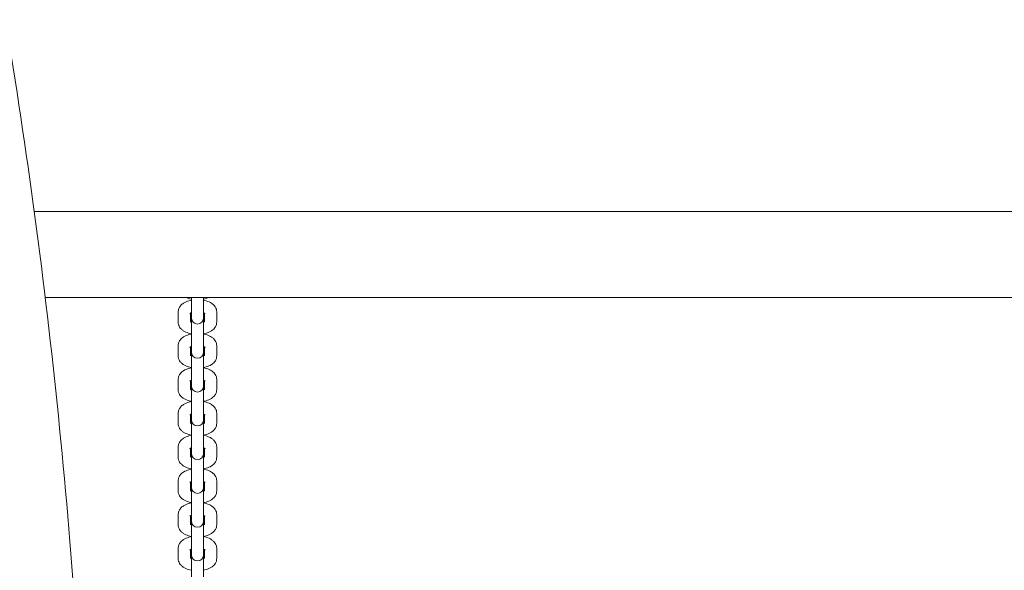
# Model space of a CAD drawing. Units: millimetres. Extents: x 8362 to 9549, y -27126 to -24935.
# Drawn here: x 8868 to 8916, y -25461 to -25434 of the extents above; entities that cross this region are included whole.
import ezdxf

# ---------------------------------------------------------------- set-up
doc = ezdxf.new("R2010")
doc.units = ezdxf.units.MM
doc.styles.add('arialN', font='ARIALN.TTF')
doc.dimstyles.new('100 strzałki', dxfattribs={"dimtxt": 20, "dimasz": 22, "dimexe": 15, "dimexo": 15, "dimgap": 5, "dimtad": 1, "dimdec": 0, "dimtxsty": 'arialN', "dimcen": 0, "dimse1": 1, "dimse2": 1, "dimclrd": 5, "dimclre": 5, "dimclrt": 256, "dimadec": 0, "dimazin": 0, "dimtfac": 1, "dimtdec": 0, "dimtmove": 0, "dimatfit": 0, "dimfxl": 1, "dimarcsym": 0})

# ---------------------------------------------------------------- blocks, each defined once
blk = doc.blocks.new('*D6')
at = {"lineweight": -2, "transparency": 16777216}
blk.add_line((9494.947, -25518.58), (9494.947, -25130.855), dxfattribs=at)
at = {"transparency": 16777216}
for points in [[(9491.28, -25130.855), (9498.613, -25130.855), (9494.947, -25108.855)], [(9491.28, -25518.58), (9498.613, -25518.58), (9494.947, -25540.58)]]:
    blk.add_solid(points, dxfattribs=at)
at = {"layer": 'Defpoints', "color": 0, "transparency": 16777216}
for p in [(8786.357, -25108.855), (9494.947, -25108.855), (9153.375, -25540.58)]:
    blk.add_point(p, dxfattribs=at)
at = {"transparency": 16777216, "insert": (9479.735, -25324.718), "char_height": 20, "attachment_point": 5, "rotation": 90, "style": 'arialN'}
blk.add_mtext('432', dxfattribs=at)
blk = doc.blocks.new('A$C009A512D')
at = {"lineweight": 0}
for p, q in [((3333.327, 864.761), (3140.124, 864.761)), ((3332.785, 860.521), (3140.666, 860.521)), ((3147.883, 860.521), (3147.883, 860.092)), ((3148.483, 860.092), (3148.483, 860.521)), ((3147.233, 859.301), (3147.233, 859.811)), ((3147.833, 859.301), (3147.833, 859.743)), ((3147.883, 860.092), (3147.883, 859.583)), ((3148.483, 860.092), (3148.483, 859.583)), ((3148.533, 859.743), (3148.533, 859.301)), ((3149.133, 859.811), (3149.133, 859.301)), ((3147.883, 859.583), (3147.883, 859.509)), ((3147.883, 859.509), (3147.883, 858.401)), ((3148.483, 859.509), (3148.483, 859.583)), ((3148.483, 858.401), (3148.483, 859.509)), ((3147.883, 858.401), (3147.883, 857.891)), ((3148.483, 858.401), (3148.483, 857.891)), ((3147.233, 857.632), (3147.233, 858.142)), ((3147.833, 857.632), (3147.833, 858.075)), ((3147.883, 857.891), (3147.883, 857.817)), ((3147.883, 857.817), (3147.883, 856.732)), ((3148.483, 857.817), (3148.483, 857.891)), ((3148.483, 856.732), (3148.483, 857.817)), ((3148.533, 858.075), (3148.533, 857.632)), ((3149.133, 858.142), (3149.133, 857.632)), ((3147.233, 855.964), (3147.233, 856.474)), ((3147.833, 855.964), (3147.833, 856.406)), ((3147.883, 856.732), (3147.883, 856.222)), ((3148.483, 856.732), (3148.483, 856.222)), ((3148.533, 856.406), (3148.533, 855.964)), ((3149.133, 856.474), (3149.133, 855.964)), ((3147.883, 856.222), (3147.883, 856.148)), ((3147.883, 856.148), (3147.883, 855.063)), ((3148.483, 856.148), (3148.483, 856.222)), ((3148.483, 855.063), (3148.483, 856.148)), ((3147.233, 854.295), (3147.233, 854.805)), ((3147.883, 855.063), (3147.883, 854.554)), ((3148.483, 855.063), (3148.483, 854.554)), ((3149.133, 854.805), (3149.133, 854.295)), ((3147.833, 854.295), (3147.833, 854.738)), ((3147.883, 854.554), (3147.883, 854.48)), ((3147.883, 854.48), (3147.883, 853.395)), ((3148.483, 854.48), (3148.483, 854.554)), ((3148.483, 853.395), (3148.483, 854.48)), ((3148.533, 854.738), (3148.533, 854.295)), ((3147.883, 853.395), (3147.883, 852.885)), ((3148.483, 853.395), (3148.483, 852.885)), ((3147.233, 852.627), (3147.233, 853.137)), ((3147.833, 852.627), (3147.833, 853.069)), ((3147.883, 852.885), (3147.883, 852.811)), ((3148.483, 852.811), (3148.483, 852.885)), ((3148.533, 853.069), (3148.533, 852.627)), ((3149.133, 853.137), (3149.133, 852.627)), ((3147.883, 852.811), (3147.883, 851.726)), ((3148.483, 851.726), (3148.483, 852.811)), ((3147.233, 850.958), (3147.233, 851.468)), ((3147.833, 850.958), (3147.833, 851.401)), ((3147.883, 851.726), (3147.883, 851.217)), ((3148.483, 851.726), (3148.483, 851.217)), ((3148.533, 851.401), (3148.533, 850.958)), ((3149.133, 851.468), (3149.133, 850.958)), ((3147.883, 851.217), (3147.883, 851.142)), ((3147.883, 851.142), (3147.883, 850.058)), ((3148.483, 851.142), (3148.483, 851.217)), ((3148.483, 850.058), (3148.483, 851.142)), ((3147.883, 850.058), (3147.883, 849.548)), ((3148.483, 850.058), (3148.483, 849.548)), ((3147.233, 849.29), (3147.233, 849.799)), ((3147.833, 849.29), (3147.833, 849.732)), ((3147.883, 849.548), (3147.883, 849.474)), ((3147.883, 849.474), (3147.883, 848.389)), ((3148.483, 849.474), (3148.483, 849.548)), ((3148.483, 848.389), (3148.483, 849.474)), ((3148.533, 849.732), (3148.533, 849.29)), ((3149.133, 849.799), (3149.133, 849.29)), ((3147.233, 847.621), (3147.233, 848.131)), ((3147.833, 847.621), (3147.833, 848.064)), ((3147.883, 848.389), (3147.883, 847.879)), ((3148.483, 848.389), (3148.483, 847.879)), ((3148.533, 848.064), (3148.533, 847.621)), ((3149.133, 848.131), (3149.133, 847.621)), ((3147.883, 847.879), (3147.883, 847.805)), ((3147.883, 847.805), (3147.883, 846.721)), ((3148.483, 847.805), (3148.483, 847.879)), ((3148.483, 846.721), (3148.483, 847.805))]:
    blk.add_line(p, q, dxfattribs=at)
for centre in [(3148.183, 859.509), (3148.183, 857.817), (3148.183, 856.148), (3148.183, 854.48), (3148.183, 852.811), (3148.183, 851.142), (3148.183, 849.474), (3148.183, 847.805)]:
    blk.add_arc(centre, 0.3, 180, 360, dxfattribs=at)
for points, knots in [([(3138.984, 773.366), (3140.029, 779.862), (3140.868, 786.425), (3142.129, 799.631), (3142.551, 806.273), (3142.972, 819.585), (3142.972, 826.254), (3142.551, 839.566), (3142.129, 846.208), (3140.868, 859.414), (3140.029, 865.976), (3138.984, 872.473)], [4.4887163, 4.4887163, 4.4887163, 4.4887163, 4.5781854, 4.5781854, 4.6676544, 4.6676544, 4.7571235, 4.7571235, 4.8465926, 4.8465926, 4.9360617, 4.9360617, 4.9360617, 4.9360617]), ([(3147.233, 859.811), (3147.233, 859.866), (3147.244, 859.92), (3147.283, 860.023), (3147.312, 860.071), (3147.39, 860.165), (3147.442, 860.206), (3147.574, 860.291), (3147.66, 860.326), (3147.793, 860.366), (3147.838, 860.376), (3147.883, 860.385)], [3.141593, 3.141593, 3.141593, 3.141593, 3.315112, 3.315112, 3.508576, 3.508576, 3.77039, 3.77039, 4.146444, 4.146444, 4.326715, 4.326715, 4.326715, 4.326715]), ([(3147.883, 860.442), (3147.836, 860.451), (3147.791, 860.462), (3147.703, 860.488), (3147.661, 860.503), (3147.62, 860.521)], [1.9564706, 1.9564706, 1.9564706, 1.9564706, 2.1422304, 2.1422304, 2.3223188, 2.3223188, 2.3223188, 2.3223188]), ([(3148.746, 860.521), (3148.704, 860.502), (3148.661, 860.487), (3148.573, 860.461), (3148.529, 860.451), (3148.483, 860.442)], [0.8192739, 0.8192739, 0.8192739, 0.8192739, 1.0048517, 1.0048517, 1.185122, 1.185122, 1.185122, 1.185122]), ([(3148.483, 860.385), (3148.53, 860.376), (3148.576, 860.365), (3148.715, 860.324), (3148.803, 860.286), (3148.922, 860.207), (3148.958, 860.178), (3149.044, 860.089), (3149.091, 860.02), (3149.127, 859.896), (3149.133, 859.853), (3149.133, 859.811)], [5.098063, 5.098063, 5.098063, 5.098063, 5.283823, 5.283823, 5.676442, 5.676442, 5.861101, 5.861101, 6.149179, 6.149179, 6.283185, 6.283185, 6.283185, 6.283185]), ([(3147.806, 859.725), (3147.806, 859.725), (3147.806, 859.726), (3147.807, 859.727), (3147.812, 859.731), (3147.83, 859.742), (3147.844, 859.749), (3147.868, 859.76), (3147.875, 859.763), (3147.883, 859.765)], [3.5822697, 3.5822697, 3.5822697, 3.5822697, 3.6164389, 3.6164389, 3.7855601, 3.7855601, 3.9695596, 3.9695596, 4.0431067, 4.0431067, 4.0431067, 4.0431067]), ([(3148.483, 859.765), (3148.489, 859.764), (3148.494, 859.762), (3148.52, 859.751), (3148.536, 859.743), (3148.555, 859.73), (3148.56, 859.726), (3148.561, 859.725), (3148.561, 859.725), (3148.561, 859.725)], [5.3816712, 5.3816712, 5.3816712, 5.3816712, 5.431744, 5.431744, 5.6448443, 5.6448443, 5.8281231, 5.8281231, 5.8425083, 5.8425083, 5.8425083, 5.8425083]), ([(3147.883, 858.727), (3147.836, 858.736), (3147.791, 858.747), (3147.652, 858.788), (3147.563, 858.826), (3147.445, 858.905), (3147.408, 858.934), (3147.322, 859.023), (3147.276, 859.092), (3147.24, 859.216), (3147.233, 859.259), (3147.233, 859.301)], [1.956471, 1.956471, 1.956471, 1.956471, 2.14223, 2.14223, 2.534849, 2.534849, 2.719508, 2.719508, 3.007586, 3.007586, 3.141593, 3.141593, 3.141593, 3.141593]), ([(3147.883, 859.346), (3147.878, 859.348), (3147.873, 859.35), (3147.854, 859.358), (3147.843, 859.363), (3147.833, 859.368)], [2.2400786, 2.2400786, 2.2400786, 2.2400786, 2.2901514, 2.2901514, 2.4288817, 2.4288817, 2.4288817, 2.4288817]), ([(3148.533, 859.368), (3148.525, 859.364), (3148.516, 859.36), (3148.499, 859.352), (3148.491, 859.349), (3148.483, 859.346)], [0.712711, 0.712711, 0.712711, 0.712711, 0.8279669, 0.8279669, 0.9015141, 0.9015141, 0.9015141, 0.9015141]), ([(3149.133, 859.301), (3149.133, 859.246), (3149.123, 859.192), (3149.084, 859.089), (3149.054, 859.041), (3148.976, 858.947), (3148.925, 858.906), (3148.792, 858.821), (3148.707, 858.786), (3148.573, 858.746), (3148.529, 858.736), (3148.483, 858.727)], [0, 0, 0, 0, 0.173519, 0.173519, 0.366983, 0.366983, 0.628798, 0.628798, 1.004852, 1.004852, 1.185122, 1.185122, 1.185122, 1.185122]), ([(3147.233, 858.142), (3147.233, 858.197), (3147.244, 858.252), (3147.283, 858.355), (3147.312, 858.402), (3147.39, 858.496), (3147.442, 858.538), (3147.574, 858.622), (3147.66, 858.658), (3147.793, 858.697), (3147.838, 858.708), (3147.883, 858.716)], [3.141593, 3.141593, 3.141593, 3.141593, 3.315112, 3.315112, 3.508576, 3.508576, 3.77039, 3.77039, 4.146444, 4.146444, 4.326715, 4.326715, 4.326715, 4.326715]), ([(3148.483, 858.716), (3148.53, 858.707), (3148.576, 858.697), (3148.715, 858.655), (3148.803, 858.617), (3148.922, 858.538), (3148.958, 858.509), (3149.044, 858.42), (3149.091, 858.351), (3149.127, 858.227), (3149.133, 858.185), (3149.133, 858.142)], [5.098063, 5.098063, 5.098063, 5.098063, 5.283823, 5.283823, 5.676442, 5.676442, 5.861101, 5.861101, 6.149179, 6.149179, 6.283185, 6.283185, 6.283185, 6.283185]), ([(3147.806, 858.057), (3147.806, 858.057), (3147.806, 858.057), (3147.807, 858.058), (3147.812, 858.063), (3147.83, 858.074), (3147.844, 858.081), (3147.868, 858.091), (3147.875, 858.094), (3147.883, 858.097)], [3.5822697, 3.5822697, 3.5822697, 3.5822697, 3.6164389, 3.6164389, 3.7855601, 3.7855601, 3.9695596, 3.9695596, 4.0431067, 4.0431067, 4.0431067, 4.0431067]), ([(3148.483, 858.097), (3148.489, 858.095), (3148.494, 858.093), (3148.52, 858.083), (3148.536, 858.074), (3148.555, 858.062), (3148.56, 858.058), (3148.561, 858.057), (3148.561, 858.057), (3148.561, 858.057)], [5.3816712, 5.3816712, 5.3816712, 5.3816712, 5.431744, 5.431744, 5.6448443, 5.6448443, 5.8281231, 5.8281231, 5.8425083, 5.8425083, 5.8425083, 5.8425083]), ([(3147.883, 857.059), (3147.836, 857.067), (3147.791, 857.078), (3147.652, 857.12), (3147.563, 857.157), (3147.445, 857.237), (3147.408, 857.266), (3147.322, 857.354), (3147.276, 857.424), (3147.24, 857.548), (3147.233, 857.59), (3147.233, 857.632)], [1.956471, 1.956471, 1.956471, 1.956471, 2.14223, 2.14223, 2.534849, 2.534849, 2.719508, 2.719508, 3.007586, 3.007586, 3.141593, 3.141593, 3.141593, 3.141593]), ([(3147.883, 857.678), (3147.878, 857.68), (3147.873, 857.682), (3147.854, 857.689), (3147.843, 857.695), (3147.833, 857.7)], [2.2400786, 2.2400786, 2.2400786, 2.2400786, 2.2901514, 2.2901514, 2.4288817, 2.4288817, 2.4288817, 2.4288817]), ([(3148.533, 857.7), (3148.525, 857.696), (3148.516, 857.691), (3148.499, 857.684), (3148.491, 857.681), (3148.483, 857.678)], [0.712711, 0.712711, 0.712711, 0.712711, 0.8279669, 0.8279669, 0.9015141, 0.9015141, 0.9015141, 0.9015141]), ([(3149.133, 857.632), (3149.133, 857.578), (3149.123, 857.523), (3149.084, 857.42), (3149.054, 857.373), (3148.976, 857.279), (3148.925, 857.237), (3148.792, 857.152), (3148.707, 857.117), (3148.573, 857.078), (3148.529, 857.067), (3148.483, 857.059)], [0, 0, 0, 0, 0.173519, 0.173519, 0.366983, 0.366983, 0.628798, 0.628798, 1.004852, 1.004852, 1.185122, 1.185122, 1.185122, 1.185122]), ([(3147.233, 856.474), (3147.233, 856.529), (3147.244, 856.583), (3147.283, 856.686), (3147.312, 856.733), (3147.39, 856.827), (3147.442, 856.869), (3147.574, 856.954), (3147.66, 856.989), (3147.793, 857.029), (3147.838, 857.039), (3147.883, 857.048)], [3.141593, 3.141593, 3.141593, 3.141593, 3.315112, 3.315112, 3.508576, 3.508576, 3.77039, 3.77039, 4.146444, 4.146444, 4.326715, 4.326715, 4.326715, 4.326715]), ([(3148.483, 857.048), (3148.53, 857.039), (3148.576, 857.028), (3148.715, 856.987), (3148.803, 856.949), (3148.922, 856.87), (3148.958, 856.841), (3149.044, 856.752), (3149.091, 856.682), (3149.127, 856.558), (3149.133, 856.516), (3149.133, 856.474)], [5.098063, 5.098063, 5.098063, 5.098063, 5.283823, 5.283823, 5.676442, 5.676442, 5.861101, 5.861101, 6.149179, 6.149179, 6.283185, 6.283185, 6.283185, 6.283185]), ([(3147.806, 856.388), (3147.806, 856.388), (3147.806, 856.388), (3147.807, 856.39), (3147.812, 856.394), (3147.83, 856.405), (3147.844, 856.412), (3147.868, 856.423), (3147.875, 856.425), (3147.883, 856.428)], [3.5822697, 3.5822697, 3.5822697, 3.5822697, 3.6164389, 3.6164389, 3.7855601, 3.7855601, 3.9695596, 3.9695596, 4.0431067, 4.0431067, 4.0431067, 4.0431067]), ([(3148.483, 856.428), (3148.489, 856.426), (3148.494, 856.424), (3148.52, 856.414), (3148.536, 856.405), (3148.555, 856.393), (3148.56, 856.389), (3148.561, 856.388), (3148.561, 856.388), (3148.561, 856.388)], [5.3816712, 5.3816712, 5.3816712, 5.3816712, 5.431744, 5.431744, 5.6448443, 5.6448443, 5.8281231, 5.8281231, 5.8425083, 5.8425083, 5.8425083, 5.8425083]), ([(3147.883, 855.39), (3147.836, 855.399), (3147.791, 855.41), (3147.652, 855.451), (3147.563, 855.489), (3147.445, 855.568), (3147.408, 855.597), (3147.322, 855.686), (3147.276, 855.755), (3147.24, 855.879), (3147.233, 855.922), (3147.233, 855.964)], [1.956471, 1.956471, 1.956471, 1.956471, 2.14223, 2.14223, 2.534849, 2.534849, 2.719508, 2.719508, 3.007586, 3.007586, 3.141593, 3.141593, 3.141593, 3.141593]), ([(3147.883, 856.009), (3147.878, 856.011), (3147.873, 856.013), (3147.854, 856.021), (3147.843, 856.026), (3147.833, 856.031)], [2.2400786, 2.2400786, 2.2400786, 2.2400786, 2.2901514, 2.2901514, 2.4288817, 2.4288817, 2.4288817, 2.4288817]), ([(3148.533, 856.031), (3148.525, 856.027), (3148.516, 856.023), (3148.499, 856.015), (3148.491, 856.012), (3148.483, 856.009)], [0.712711, 0.712711, 0.712711, 0.712711, 0.8279669, 0.8279669, 0.9015141, 0.9015141, 0.9015141, 0.9015141]), ([(3149.133, 855.964), (3149.133, 855.909), (3149.123, 855.855), (3149.084, 855.751), (3149.054, 855.704), (3148.976, 855.61), (3148.925, 855.568), (3148.792, 855.484), (3148.707, 855.448), (3148.573, 855.409), (3148.529, 855.398), (3148.483, 855.39)], [0, 0, 0, 0, 0.173519, 0.173519, 0.366983, 0.366983, 0.628798, 0.628798, 1.004852, 1.004852, 1.185122, 1.185122, 1.185122, 1.185122]), ([(3147.233, 854.805), (3147.233, 854.86), (3147.244, 854.915), (3147.283, 855.018), (3147.312, 855.065), (3147.39, 855.159), (3147.442, 855.201), (3147.574, 855.285), (3147.66, 855.321), (3147.793, 855.36), (3147.838, 855.371), (3147.883, 855.379)], [3.141593, 3.141593, 3.141593, 3.141593, 3.315112, 3.315112, 3.508576, 3.508576, 3.77039, 3.77039, 4.146444, 4.146444, 4.326715, 4.326715, 4.326715, 4.326715]), ([(3148.483, 855.379), (3148.53, 855.37), (3148.576, 855.359), (3148.715, 855.318), (3148.803, 855.28), (3148.922, 855.201), (3148.958, 855.172), (3149.044, 855.083), (3149.091, 855.014), (3149.127, 854.89), (3149.133, 854.848), (3149.133, 854.805)], [5.098063, 5.098063, 5.098063, 5.098063, 5.283823, 5.283823, 5.676442, 5.676442, 5.861101, 5.861101, 6.149179, 6.149179, 6.283185, 6.283185, 6.283185, 6.283185]), ([(3147.806, 854.72), (3147.806, 854.72), (3147.806, 854.72), (3147.807, 854.721), (3147.812, 854.725), (3147.83, 854.737), (3147.844, 854.744), (3147.868, 854.754), (3147.875, 854.757), (3147.883, 854.76)], [3.5822697, 3.5822697, 3.5822697, 3.5822697, 3.6164389, 3.6164389, 3.7855601, 3.7855601, 3.9695596, 3.9695596, 4.0431067, 4.0431067, 4.0431067, 4.0431067]), ([(3147.883, 854.341), (3147.878, 854.343), (3147.873, 854.345), (3147.854, 854.352), (3147.843, 854.358), (3147.833, 854.363)], [2.2400786, 2.2400786, 2.2400786, 2.2400786, 2.2901514, 2.2901514, 2.4288817, 2.4288817, 2.4288817, 2.4288817]), ([(3148.483, 854.76), (3148.489, 854.758), (3148.494, 854.756), (3148.52, 854.745), (3148.536, 854.737), (3148.555, 854.725), (3148.56, 854.72), (3148.561, 854.72), (3148.561, 854.72), (3148.561, 854.72)], [5.3816712, 5.3816712, 5.3816712, 5.3816712, 5.431744, 5.431744, 5.6448443, 5.6448443, 5.8281231, 5.8281231, 5.8425083, 5.8425083, 5.8425083, 5.8425083]), ([(3148.533, 854.363), (3148.525, 854.359), (3148.516, 854.354), (3148.499, 854.347), (3148.491, 854.344), (3148.483, 854.341)], [0.712711, 0.712711, 0.712711, 0.712711, 0.8279669, 0.8279669, 0.9015141, 0.9015141, 0.9015141, 0.9015141]), ([(3147.883, 853.721), (3147.836, 853.73), (3147.791, 853.741), (3147.652, 853.783), (3147.563, 853.82), (3147.445, 853.899), (3147.408, 853.929), (3147.322, 854.017), (3147.276, 854.087), (3147.24, 854.211), (3147.233, 854.253), (3147.233, 854.295)], [1.956471, 1.956471, 1.956471, 1.956471, 2.14223, 2.14223, 2.534849, 2.534849, 2.719508, 2.719508, 3.007586, 3.007586, 3.141593, 3.141593, 3.141593, 3.141593]), ([(3149.133, 854.295), (3149.133, 854.24), (3149.123, 854.186), (3149.084, 854.083), (3149.054, 854.036), (3148.976, 853.942), (3148.925, 853.9), (3148.792, 853.815), (3148.707, 853.78), (3148.573, 853.741), (3148.529, 853.73), (3148.483, 853.721)], [0, 0, 0, 0, 0.173519, 0.173519, 0.366983, 0.366983, 0.628798, 0.628798, 1.004852, 1.004852, 1.185122, 1.185122, 1.185122, 1.185122]), ([(3147.233, 853.137), (3147.233, 853.191), (3147.244, 853.246), (3147.283, 853.349), (3147.312, 853.396), (3147.39, 853.49), (3147.442, 853.532), (3147.574, 853.617), (3147.66, 853.652), (3147.793, 853.691), (3147.838, 853.702), (3147.883, 853.711)], [3.141593, 3.141593, 3.141593, 3.141593, 3.315112, 3.315112, 3.508576, 3.508576, 3.77039, 3.77039, 4.146444, 4.146444, 4.326715, 4.326715, 4.326715, 4.326715]), ([(3148.483, 853.711), (3148.53, 853.702), (3148.576, 853.691), (3148.715, 853.649), (3148.803, 853.612), (3148.922, 853.533), (3148.958, 853.503), (3149.044, 853.415), (3149.091, 853.345), (3149.127, 853.221), (3149.133, 853.179), (3149.133, 853.137)], [5.098063, 5.098063, 5.098063, 5.098063, 5.283823, 5.283823, 5.676442, 5.676442, 5.861101, 5.861101, 6.149179, 6.149179, 6.283185, 6.283185, 6.283185, 6.283185]), ([(3147.806, 853.051), (3147.806, 853.051), (3147.806, 853.051), (3147.807, 853.053), (3147.812, 853.057), (3147.83, 853.068), (3147.844, 853.075), (3147.868, 853.085), (3147.875, 853.088), (3147.883, 853.091)], [3.5822697, 3.5822697, 3.5822697, 3.5822697, 3.6164389, 3.6164389, 3.7855601, 3.7855601, 3.9695596, 3.9695596, 4.0431067, 4.0431067, 4.0431067, 4.0431067]), ([(3148.483, 853.091), (3148.489, 853.089), (3148.494, 853.087), (3148.52, 853.077), (3148.536, 853.068), (3148.555, 853.056), (3148.56, 853.052), (3148.561, 853.051), (3148.561, 853.051), (3148.561, 853.051)], [5.3816712, 5.3816712, 5.3816712, 5.3816712, 5.431744, 5.431744, 5.6448443, 5.6448443, 5.8281231, 5.8281231, 5.8425083, 5.8425083, 5.8425083, 5.8425083]), ([(3147.883, 852.053), (3147.836, 852.062), (3147.791, 852.073), (3147.652, 852.114), (3147.563, 852.152), (3147.445, 852.231), (3147.408, 852.26), (3147.322, 852.349), (3147.276, 852.418), (3147.24, 852.542), (3147.233, 852.584), (3147.233, 852.627)], [1.956471, 1.956471, 1.956471, 1.956471, 2.14223, 2.14223, 2.534849, 2.534849, 2.719508, 2.719508, 3.007586, 3.007586, 3.141593, 3.141593, 3.141593, 3.141593]), ([(3147.883, 852.672), (3147.878, 852.674), (3147.873, 852.676), (3147.854, 852.684), (3147.843, 852.689), (3147.833, 852.694)], [2.2400786, 2.2400786, 2.2400786, 2.2400786, 2.2901514, 2.2901514, 2.4288817, 2.4288817, 2.4288817, 2.4288817]), ([(3148.533, 852.694), (3148.525, 852.69), (3148.516, 852.685), (3148.499, 852.678), (3148.491, 852.675), (3148.483, 852.672)], [0.712711, 0.712711, 0.712711, 0.712711, 0.8279669, 0.8279669, 0.9015141, 0.9015141, 0.9015141, 0.9015141]), ([(3149.133, 852.627), (3149.133, 852.572), (3149.123, 852.517), (3149.084, 852.414), (3149.054, 852.367), (3148.976, 852.273), (3148.925, 852.231), (3148.792, 852.147), (3148.707, 852.111), (3148.573, 852.072), (3148.529, 852.061), (3148.483, 852.053)], [0, 0, 0, 0, 0.173519, 0.173519, 0.366983, 0.366983, 0.628798, 0.628798, 1.004852, 1.004852, 1.185122, 1.185122, 1.185122, 1.185122]), ([(3147.233, 851.468), (3147.233, 851.523), (3147.244, 851.577), (3147.283, 851.681), (3147.312, 851.728), (3147.39, 851.822), (3147.442, 851.864), (3147.574, 851.948), (3147.66, 851.984), (3147.793, 852.023), (3147.838, 852.033), (3147.883, 852.042)], [3.141593, 3.141593, 3.141593, 3.141593, 3.315112, 3.315112, 3.508576, 3.508576, 3.77039, 3.77039, 4.146444, 4.146444, 4.326715, 4.326715, 4.326715, 4.326715]), ([(3148.483, 852.042), (3148.53, 852.033), (3148.576, 852.022), (3148.715, 851.981), (3148.803, 851.943), (3148.922, 851.864), (3148.958, 851.835), (3149.044, 851.746), (3149.091, 851.677), (3149.127, 851.553), (3149.133, 851.51), (3149.133, 851.468)], [5.098063, 5.098063, 5.098063, 5.098063, 5.283823, 5.283823, 5.676442, 5.676442, 5.861101, 5.861101, 6.149179, 6.149179, 6.283185, 6.283185, 6.283185, 6.283185]), ([(3147.806, 851.383), (3147.806, 851.383), (3147.806, 851.383), (3147.807, 851.384), (3147.812, 851.388), (3147.83, 851.399), (3147.844, 851.407), (3147.868, 851.417), (3147.875, 851.42), (3147.883, 851.423)], [3.5822697, 3.5822697, 3.5822697, 3.5822697, 3.6164389, 3.6164389, 3.7855601, 3.7855601, 3.9695596, 3.9695596, 4.0431067, 4.0431067, 4.0431067, 4.0431067]), ([(3148.483, 851.423), (3148.489, 851.421), (3148.494, 851.419), (3148.52, 851.408), (3148.536, 851.4), (3148.555, 851.387), (3148.56, 851.383), (3148.561, 851.383), (3148.561, 851.383), (3148.561, 851.383)], [5.3816712, 5.3816712, 5.3816712, 5.3816712, 5.431744, 5.431744, 5.6448443, 5.6448443, 5.8281231, 5.8281231, 5.8425083, 5.8425083, 5.8425083, 5.8425083]), ([(3147.883, 850.384), (3147.836, 850.393), (3147.791, 850.404), (3147.652, 850.445), (3147.563, 850.483), (3147.445, 850.562), (3147.408, 850.591), (3147.322, 850.68), (3147.276, 850.749), (3147.24, 850.874), (3147.233, 850.916), (3147.233, 850.958)], [1.956471, 1.956471, 1.956471, 1.956471, 2.14223, 2.14223, 2.534849, 2.534849, 2.719508, 2.719508, 3.007586, 3.007586, 3.141593, 3.141593, 3.141593, 3.141593]), ([(3147.883, 851.004), (3147.878, 851.006), (3147.873, 851.008), (3147.854, 851.015), (3147.843, 851.021), (3147.833, 851.026)], [2.2400786, 2.2400786, 2.2400786, 2.2400786, 2.2901514, 2.2901514, 2.4288817, 2.4288817, 2.4288817, 2.4288817]), ([(3148.533, 851.026), (3148.525, 851.021), (3148.516, 851.017), (3148.499, 851.009), (3148.491, 851.006), (3148.483, 851.004)], [0.712711, 0.712711, 0.712711, 0.712711, 0.8279669, 0.8279669, 0.9015141, 0.9015141, 0.9015141, 0.9015141]), ([(3149.133, 850.958), (3149.133, 850.903), (3149.123, 850.849), (3149.084, 850.746), (3149.054, 850.699), (3148.976, 850.604), (3148.925, 850.563), (3148.792, 850.478), (3148.707, 850.443), (3148.573, 850.403), (3148.529, 850.393), (3148.483, 850.384)], [0, 0, 0, 0, 0.173519, 0.173519, 0.366983, 0.366983, 0.628798, 0.628798, 1.004852, 1.004852, 1.185122, 1.185122, 1.185122, 1.185122]), ([(3147.233, 849.799), (3147.233, 849.854), (3147.244, 849.909), (3147.283, 850.012), (3147.312, 850.059), (3147.39, 850.153), (3147.442, 850.195), (3147.574, 850.279), (3147.66, 850.315), (3147.793, 850.354), (3147.838, 850.365), (3147.883, 850.373)], [3.141593, 3.141593, 3.141593, 3.141593, 3.315112, 3.315112, 3.508576, 3.508576, 3.77039, 3.77039, 4.146444, 4.146444, 4.326715, 4.326715, 4.326715, 4.326715]), ([(3148.483, 850.373), (3148.53, 850.365), (3148.576, 850.354), (3148.715, 850.312), (3148.803, 850.275), (3148.922, 850.195), (3148.958, 850.166), (3149.044, 850.078), (3149.091, 850.008), (3149.127, 849.884), (3149.133, 849.842), (3149.133, 849.799)], [5.098063, 5.098063, 5.098063, 5.098063, 5.283823, 5.283823, 5.676442, 5.676442, 5.861101, 5.861101, 6.149179, 6.149179, 6.283185, 6.283185, 6.283185, 6.283185]), ([(3147.806, 849.714), (3147.806, 849.714), (3147.806, 849.714), (3147.807, 849.716), (3147.812, 849.72), (3147.83, 849.731), (3147.844, 849.738), (3147.868, 849.748), (3147.875, 849.751), (3147.883, 849.754)], [3.5822697, 3.5822697, 3.5822697, 3.5822697, 3.6164389, 3.6164389, 3.7855601, 3.7855601, 3.9695596, 3.9695596, 4.0431067, 4.0431067, 4.0431067, 4.0431067]), ([(3148.483, 849.754), (3148.489, 849.752), (3148.494, 849.75), (3148.52, 849.74), (3148.536, 849.731), (3148.555, 849.719), (3148.56, 849.715), (3148.561, 849.714), (3148.561, 849.714), (3148.561, 849.714)], [5.3816712, 5.3816712, 5.3816712, 5.3816712, 5.431744, 5.431744, 5.6448443, 5.6448443, 5.8281231, 5.8281231, 5.8425083, 5.8425083, 5.8425083, 5.8425083]), ([(3147.883, 848.716), (3147.836, 848.724), (3147.791, 848.735), (3147.652, 848.777), (3147.563, 848.814), (3147.445, 848.894), (3147.408, 848.923), (3147.322, 849.012), (3147.276, 849.081), (3147.24, 849.205), (3147.233, 849.247), (3147.233, 849.29)], [1.956471, 1.956471, 1.956471, 1.956471, 2.14223, 2.14223, 2.534849, 2.534849, 2.719508, 2.719508, 3.007586, 3.007586, 3.141593, 3.141593, 3.141593, 3.141593]), ([(3147.883, 849.335), (3147.878, 849.337), (3147.873, 849.339), (3147.854, 849.346), (3147.843, 849.352), (3147.833, 849.357)], [2.2400786, 2.2400786, 2.2400786, 2.2400786, 2.2901514, 2.2901514, 2.4288817, 2.4288817, 2.4288817, 2.4288817]), ([(3148.533, 849.357), (3148.525, 849.353), (3148.516, 849.348), (3148.499, 849.341), (3148.491, 849.338), (3148.483, 849.335)], [0.712711, 0.712711, 0.712711, 0.712711, 0.8279669, 0.8279669, 0.9015141, 0.9015141, 0.9015141, 0.9015141]), ([(3149.133, 849.29), (3149.133, 849.235), (3149.123, 849.18), (3149.084, 849.077), (3149.054, 849.03), (3148.976, 848.936), (3148.925, 848.894), (3148.792, 848.81), (3148.707, 848.774), (3148.573, 848.735), (3148.529, 848.724), (3148.483, 848.716)], [0, 0, 0, 0, 0.173519, 0.173519, 0.366983, 0.366983, 0.628798, 0.628798, 1.004852, 1.004852, 1.185122, 1.185122, 1.185122, 1.185122]), ([(3147.233, 848.131), (3147.233, 848.186), (3147.244, 848.24), (3147.283, 848.343), (3147.312, 848.391), (3147.39, 848.485), (3147.442, 848.526), (3147.574, 848.611), (3147.66, 848.646), (3147.793, 848.686), (3147.838, 848.696), (3147.883, 848.705)], [3.141593, 3.141593, 3.141593, 3.141593, 3.315112, 3.315112, 3.508576, 3.508576, 3.77039, 3.77039, 4.146444, 4.146444, 4.326715, 4.326715, 4.326715, 4.326715]), ([(3148.483, 848.705), (3148.53, 848.696), (3148.576, 848.685), (3148.715, 848.644), (3148.803, 848.606), (3148.922, 848.527), (3148.958, 848.498), (3149.044, 848.409), (3149.091, 848.34), (3149.127, 848.216), (3149.133, 848.173), (3149.133, 848.131)], [5.098063, 5.098063, 5.098063, 5.098063, 5.283823, 5.283823, 5.676442, 5.676442, 5.861101, 5.861101, 6.149179, 6.149179, 6.283185, 6.283185, 6.283185, 6.283185]), ([(3147.806, 848.045), (3147.806, 848.045), (3147.806, 848.046), (3147.807, 848.047), (3147.812, 848.051), (3147.83, 848.062), (3147.844, 848.069), (3147.868, 848.08), (3147.875, 848.083), (3147.883, 848.086)], [3.5822697, 3.5822697, 3.5822697, 3.5822697, 3.6164389, 3.6164389, 3.7855601, 3.7855601, 3.9695596, 3.9695596, 4.0431067, 4.0431067, 4.0431067, 4.0431067]), ([(3148.483, 848.086), (3148.489, 848.084), (3148.494, 848.082), (3148.52, 848.071), (3148.536, 848.063), (3148.555, 848.05), (3148.56, 848.046), (3148.561, 848.045), (3148.561, 848.045), (3148.561, 848.045)], [5.3816712, 5.3816712, 5.3816712, 5.3816712, 5.431744, 5.431744, 5.6448443, 5.6448443, 5.8281231, 5.8281231, 5.8425083, 5.8425083, 5.8425083, 5.8425083]), ([(3147.883, 847.047), (3147.836, 847.056), (3147.791, 847.067), (3147.652, 847.108), (3147.563, 847.146), (3147.445, 847.225), (3147.408, 847.254), (3147.322, 847.343), (3147.276, 847.412), (3147.24, 847.536), (3147.233, 847.579), (3147.233, 847.621)], [1.956471, 1.956471, 1.956471, 1.956471, 2.14223, 2.14223, 2.534849, 2.534849, 2.719508, 2.719508, 3.007586, 3.007586, 3.141593, 3.141593, 3.141593, 3.141593]), ([(3147.883, 847.666), (3147.878, 847.668), (3147.873, 847.67), (3147.854, 847.678), (3147.843, 847.683), (3147.833, 847.688)], [2.2400786, 2.2400786, 2.2400786, 2.2400786, 2.2901514, 2.2901514, 2.4288817, 2.4288817, 2.4288817, 2.4288817]), ([(3148.533, 847.688), (3148.525, 847.684), (3148.516, 847.68), (3148.499, 847.672), (3148.491, 847.669), (3148.483, 847.666)], [0.712711, 0.712711, 0.712711, 0.712711, 0.8279669, 0.8279669, 0.9015141, 0.9015141, 0.9015141, 0.9015141]), ([(3149.133, 847.621), (3149.133, 847.566), (3149.123, 847.512), (3149.084, 847.409), (3149.054, 847.361), (3148.976, 847.267), (3148.925, 847.226), (3148.792, 847.141), (3148.707, 847.106), (3148.573, 847.066), (3148.529, 847.056), (3148.483, 847.047)], [0, 0, 0, 0, 0.173519, 0.173519, 0.366983, 0.366983, 0.628798, 0.628798, 1.004852, 1.004852, 1.185122, 1.185122, 1.185122, 1.185122])]:
    blk.add_open_spline(points, degree=3, knots=knots, dxfattribs=at)

msp = doc.modelspace()

# ---------------------------------------------------------------- block references
msp.add_blockref('A$C009A512D', (5728.244, -26308.494))

# ---------------------------------------------------------------- dimensions: what is measured, and where the dimension line sits
dim = msp.add_linear_dim(base=(9494.947, -25108.855), p1=(9153.375, -25540.58), p2=(8786.357, -25108.855), angle=90, dimstyle='100 strzałki', override={"dimclrd": 256})
dim.commit()
dim.dimension.update_dxf_attribs({"geometry": '*D6', "text_midpoint": (9479.735, -25324.718)})

doc.saveas('drawing.dxf')
